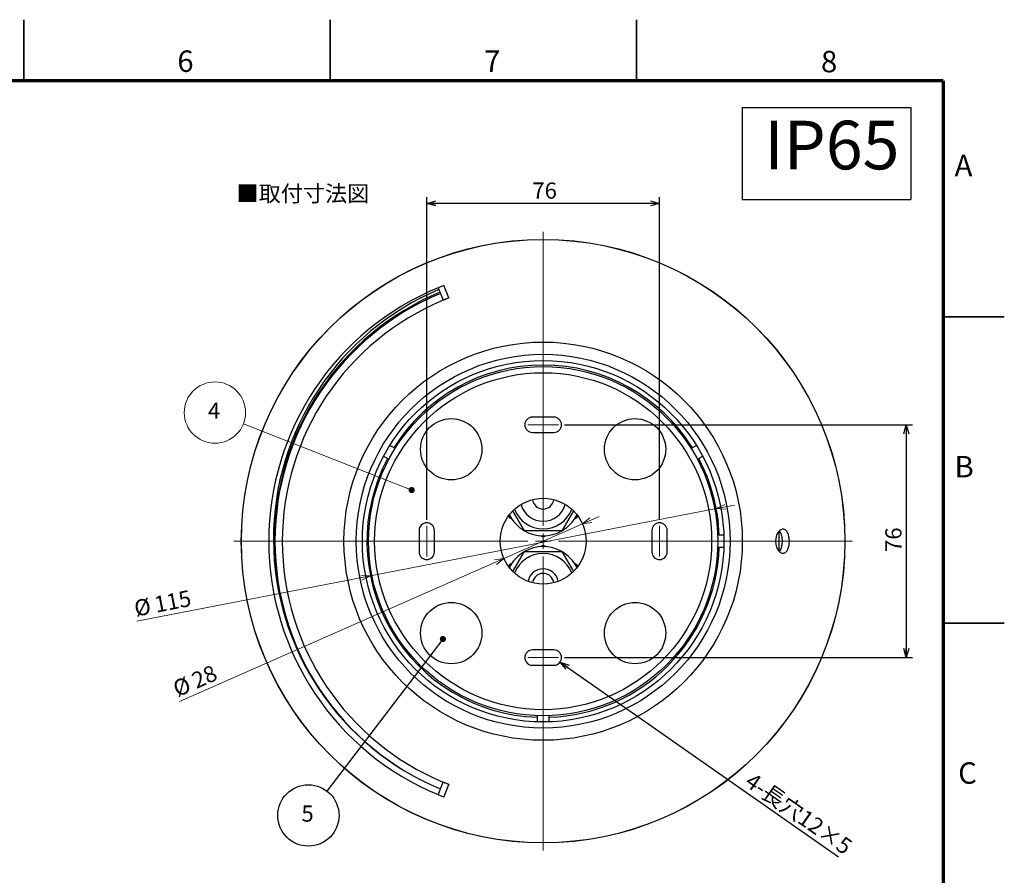
# Model space of a CAD drawing. Units: millimetres. Extents: x -16 to 840, y 0 to 594.
# Drawn here: x 519 to 840, y 315 to 594 of the extents above; entities that cross this region are included whole.
import ezdxf

# ---------------------------------------------------------------- set-up
doc = ezdxf.new("R2010")
doc.units = ezdxf.units.MM
doc.header["$LTSCALE"] = 2
doc.layers.add('FORMAT', color=7, linetype='Continuous')
doc.layers.add('レイヤー_1', color=179, linetype='Continuous')
doc.styles.add('SLDTEXTSTYLE0', font='TXT', dxfattribs={"width": 0.7, "bigfont": 'bigfont'})
doc.styles.add('SLDTEXTSTYLE1', font='TXT', dxfattribs={"width": 0.75, "bigfont": 'bigfont'})
doc.dimstyles.new('SLDDIMSTYLE1', dxfattribs={"dimtxt": 6.063368, "dimasz": 3, "dimexe": 0, "dimexo": 0.0625, "dimgap": 1.515842, "dimtad": 3, "dimdec": 1, "dimrnd": 1e-09, "dimzin": 12, "dimdsep": 46, "dimtxsty": 'SLDTEXTSTYLE0', "dimblk1": 'OPEN30', "dimblk2": 'OPEN30', "dimsah": 1, "dimcen": 0.09, "dimadec": 0, "dimazin": 3, "dimtfac": 1, "dimtdec": 1, "dimtofl": 0, "dimtmove": 0, "dimatfit": 3, "dimldrblk": 'OPEN30', "dimfxl": 1, "dimfrac": 2, "dimtolj": 1, "dimtzin": 12, "dimarcsym": 0})
doc.dimstyles.new('SLDDIMSTYLE2', dxfattribs={"dimtxt": 6.063368, "dimasz": 3, "dimexe": 0, "dimexo": 0.0625, "dimgap": 1.515842, "dimtad": 3, "dimdec": 1, "dimrnd": 1e-09, "dimzin": 12, "dimdsep": 46, "dimtxsty": 'SLDTEXTSTYLE0', "dimblk1": 'OPEN30', "dimblk2": 'OPEN30', "dimsah": 1, "dimcen": 0.09, "dimadec": 0, "dimazin": 3, "dimtfac": 1, "dimtdec": 1, "dimtmove": 0, "dimatfit": 0, "dimldrblk": 'OPEN30', "dimfxl": 1, "dimfrac": 2, "dimtolj": 1, "dimtzin": 12, "dimarcsym": 0})
doc.dimstyles.new('SLDDIMSTYLE3', dxfattribs={"dimtxt": 6.063368, "dimasz": 3, "dimexe": 0, "dimexo": 0.0625, "dimgap": 1.515842, "dimtad": 3, "dimdec": 1, "dimrnd": 1e-09, "dimzin": 12, "dimdsep": 46, "dimtxsty": 'SLDTEXTSTYLE0', "dimblk1": 'OPEN30', "dimblk2": 'OPEN30', "dimsah": 1, "dimcen": 0, "dimadec": 0, "dimazin": 3, "dimtfac": 1, "dimtdec": 1, "dimtofl": 0, "dimtmove": 0, "dimatfit": 3, "dimldrblk": 'OPEN30', "dimfxl": 1, "dimfrac": 2, "dimtolj": 1, "dimtzin": 12, "dimarcsym": 0})

# ---------------------------------------------------------------- blocks, each defined once
blk = doc.blocks.new('_Open30')
at = {"color": 0, "linetype": 'ByBlock', "lineweight": -2}
for p, q in [((-1, 0.267949), (0, 0)), ((0, 0), (-1, -0.267949)), ((0, 0), (-1, 0))]:
    blk.add_line(p, q, dxfattribs=at)
blk = doc.blocks.new('_D_3')
at = {"color": 7, "linetype": 'Continuous', "lineweight": 0}
for p, q in [((702.3, 429.43), (707.79, 431.85)), ((702.3, 429.43), (676.68, 418.12)), ((676.68, 418.12), (570.8, 371.41))]:
    blk.add_line(p, q, dxfattribs=at)
at = {"color": 7, "linetype": 'Continuous', "lineweight": 18, "xscale": 3, "yscale": 3}
for p, rotation in [((702.3, 429.43, 59.42), 203.805533419), ((676.68, 418.12, 59.42), 23.805533419)]:
    blk.add_blockref('_Open30', p, dxfattribs=dict(at, rotation=rotation))
at = {"color": 7, "linetype": 'Continuous', "lineweight": 18, "char_height": 5.292, "attachment_point": 1, "rotation": 23.8055, "style": 'SLDTEXTSTYLE0'}
for s, insert in [('28', (574.18, 380.36)), ('%%c', (568.05, 377.65))]:
    blk.add_mtext(s, dxfattribs=dict(at, insert=insert))
blk = doc.blocks.new('_D_4')
at = {"color": 7, "linetype": 'Continuous', "lineweight": 0}
for p, q in [((746, 434.41), (633.11, 412.45)), ((746, 434.41), (751.89, 435.56)), ((746.31, 432.79), (746.38, 432.45)), ((633.11, 412.45), (556.91, 397.63)), ((633.43, 410.83), (633.5, 410.49))]:
    blk.add_line(p, q, dxfattribs=at)
at = {"color": 7, "linetype": 'Continuous', "lineweight": 18, "xscale": 3, "yscale": 3}
for p, rotation in [((746, 434.41, 59.42), 191.0071693207), ((633.11, 412.45, 59.42), 11.0071693207)]:
    blk.add_blockref('_Open30', p, dxfattribs=dict(at, rotation=rotation))
at = {"color": 7, "linetype": 'Continuous', "lineweight": 18, "char_height": 5.292, "attachment_point": 1, "rotation": 11.0072, "style": 'SLDTEXTSTYLE0'}
for s, insert in [('%%c', (555.6, 404.33)), ('115', (562.18, 405.61))]:
    blk.add_mtext(s, dxfattribs=dict(at, insert=insert))
blk = doc.blocks.new('_D_5')
at = {"layer": 'レイヤー_1'}
for p, q in [((696.49, 461.77), (809.99, 461.77)), ((807.99, 461.77), (807.99, 385.77)), ((696.49, 385.77), (809.99, 385.77))]:
    blk.add_line(p, q, dxfattribs=at)
at = {"layer": 'レイヤー_1', "xscale": 3, "yscale": 3}
for p, rotation in [((807.99, 461.77, 59.42), 90), ((807.99, 385.77, 59.42), 270)]:
    blk.add_blockref('_Open30', p, dxfattribs=dict(at, rotation=rotation))
at = {"layer": 'レイヤー_1', "insert": (801.17, 420.25), "char_height": 5.292, "attachment_point": 1, "rotation": 90, "style": 'SLDTEXTSTYLE0'}
blk.add_mtext('76', dxfattribs=at)
blk = doc.blocks.new('_D_6')
at = {"layer": 'レイヤー_1'}
for p, q in [((651.49, 430.77), (651.49, 536.05)), ((727.49, 534.05), (651.49, 534.05)), ((727.49, 430.77), (727.49, 536.05))]:
    blk.add_line(p, q, dxfattribs=at)
at = {"layer": 'レイヤー_1', "xscale": 3, "yscale": 3, "rotation": 180}
blk.add_blockref('_Open30', (651.49, 534.05, 59.42), dxfattribs=at)
at = {"layer": 'レイヤー_1', "xscale": 3, "yscale": 3}
blk.add_blockref('_Open30', (727.49, 534.05, 59.42), dxfattribs=at)
at = {"layer": 'レイヤー_1', "insert": (685.96, 540.87), "char_height": 5.292, "attachment_point": 1, "style": 'SLDTEXTSTYLE0'}
blk.add_mtext('76', dxfattribs=at)
blk = doc.blocks.new('_D_7')
at = {"layer": 'レイヤー_1'}
blk.add_line((695.04, 384.34), (785.86, 320.71), dxfattribs=at)
at = {"layer": 'レイヤー_1', "xscale": 3, "yscale": 3, "rotation": 144.9846286562}
blk.add_blockref('_Open30', (695.04, 384.34, 59.42), dxfattribs=at)
at = {"layer": 'レイヤー_1', "insert": (757.99, 348.56), "char_height": 5.292, "attachment_point": 1, "rotation": 324.9846, "style": 'SLDTEXTSTYLE0'}
blk.add_mtext('4-長穴12×5', dxfattribs=at)
blk = doc.blocks.new('SW_NOTE_0_4')
at = {"color": 0, "linetype": 'Continuous', "lineweight": 0}
blk.add_circle((1.76, 3.56), 10, dxfattribs=at)
at = {"color": 0, "linetype": 'Continuous', "lineweight": 0, "insert": (1.49, 6.82), "char_height": 5.29, "attachment_point": 2, "style": 'SLDTEXTSTYLE0'}
blk.add_mtext('4', dxfattribs=at)
blk = doc.blocks.new('SW_NOTE_0_5')
at = {"layer": 'レイヤー_1', "color": 0}
blk.add_circle((1.76, 3.56), 10, dxfattribs=at)
at = {"layer": 'レイヤー_1', "color": 0, "insert": (1.49, 6.82), "char_height": 5.29, "attachment_point": 2, "style": 'SLDTEXTSTYLE0'}
blk.add_mtext('5', dxfattribs=at)
blk = doc.blocks.new('SW_CENTERMARKSYMBOL_0')
at = {"color": 0, "linetype": 'Continuous', "lineweight": 18}
for p, q in [((0, 5), (0, 100.97)), ((-5, 0), (-100.97, 0)), ((0, 0), (-2.5, 0)), ((0, 0), (0, 2.5)), ((0, 0), (0, -2.5)), ((0, 0), (2.5, 0)), ((5, 0), (100.97, 0)), ((0, -5), (0, -100.97))]:
    blk.add_line(p, q, dxfattribs=at)
blk = doc.blocks.new('SW_CENTERMARKSYMBOL_1')
at = {"color": 0, "linetype": 'Continuous', "lineweight": 18}
for p, q in [((0, 2.5), (0, 5)), ((-2.5, 0), (-5, 0)), ((0, 0), (-2.5, 0)), ((0, 0), (0, 2.5)), ((0, 0), (0, -2.5)), ((0, 0), (2.5, 0)), ((2.5, 0), (5, 0)), ((0, -2.5), (0, -5))]:
    blk.add_line(p, q, dxfattribs=at)
blk = doc.blocks.new('SW_CENTERMARKSYMBOL_2')
at = {"color": 0, "linetype": 'Continuous', "lineweight": 18}
for p, q in [((0, 2.5), (0, 5)), ((-2.5, 0), (-5, 0)), ((0, 0), (-2.5, 0)), ((0, 0), (0, 2.5)), ((0, 0), (0, -2.5)), ((0, 0), (2.5, 0)), ((2.5, 0), (5, 0)), ((0, -2.5), (0, -5))]:
    blk.add_line(p, q, dxfattribs=at)
blk = doc.blocks.new('SW_CENTERMARKSYMBOL_3')
at = {"color": 0, "linetype": 'Continuous', "lineweight": 18}
for p, q in [((0, 2.5), (0, 5)), ((-2.5, 0), (-5, 0)), ((0, 0), (-2.5, 0)), ((0, 0), (0, 2.5)), ((0, 0), (0, -2.5)), ((0, 0), (2.5, 0)), ((2.5, 0), (5, 0)), ((0, -2.5), (0, -5))]:
    blk.add_line(p, q, dxfattribs=at)
blk = doc.blocks.new('SW_CENTERMARKSYMBOL_4')
at = {"color": 0, "linetype": 'Continuous', "lineweight": 18}
for p, q in [((0, 2.5), (0, 5)), ((-2.5, 0), (-5, 0)), ((0, 0), (-2.5, 0)), ((0, 0), (0, 2.5)), ((0, 0), (0, -2.5)), ((0, 0), (2.5, 0)), ((2.5, 0), (5, 0)), ((0, -2.5), (0, -5))]:
    blk.add_line(p, q, dxfattribs=at)
blk = doc.blocks.new('_Dot')
at = {"color": 0, "linetype": 'ByBlock', "lineweight": -2}
blk.add_line((-0.5, 0), (-1, 0), dxfattribs=at)
at = {"color": 0, "linetype": 'ByBlock', "const_width": 0.5}
blk.add_lwpolyline([(-0.25, 0, 1), (0.25, 0, 1)], format="xyb", close=True, dxfattribs=at)

msp = doc.modelspace()

# ---------------------------------------------------------------- linework, layer by layer
at = {"color": 7, "linetype": 'Continuous', "lineweight": 35}
for p, q in [((520, 574), (520, 594)), ((620, 574), (620, 594)), ((720, 574), (720, 594)), ((820, 497), (840, 497)), ((820, 397), (840, 397))]:
    msp.add_line(p, q, dxfattribs=at)
at = {"color": 7, "linetype": 'Continuous', "lineweight": 25}
for p, q in [((657.068, 507.275), (655.22, 506.51)), ((655.22, 506.51), (656.913, 502.421)), ((658.761, 503.186), (657.068, 507.275)), ((658.761, 503.186), (656.913, 502.421)), ((658.768, 503.169), (658.761, 503.186)), ((692.99, 464.275), (685.99, 464.275)), ((685.99, 459.275), (692.99, 459.275)), ((641.157, 453.989), (639.424, 454.99)), ((641.157, 453.989), (641.156, 453.989)), ((739.556, 454.99), (737.823, 453.989)), ((637.424, 451.526), (639.157, 450.525)), ((739.823, 450.525), (741.556, 451.526)), ((739.823, 450.525), (739.824, 450.525)), ((678.49, 431.424), (678.49, 432.384)), ((679.321, 430.944), (678.49, 431.424)), ((683.365, 427.166), (679.601, 433.685)), ((699.379, 433.685), (695.615, 427.166)), ((700.49, 431.424), (699.659, 430.944)), ((700.49, 432.384), (700.49, 431.424)), ((648.99, 427.275), (648.99, 420.275)), ((653.99, 420.275), (653.99, 427.275)), ((695.615, 427.166), (683.365, 427.166)), ((689.49, 425.073), (688.659, 425.553)), ((690.321, 425.553), (689.49, 425.073)), ((724.99, 427.275), (724.99, 420.275)), ((729.99, 420.275), (729.99, 427.275)), ((748.456, 425.775), (746.455, 425.775)), ((766.49, 420.547), (766.49, 426.928)), ((688.659, 421.996), (689.49, 422.476)), ((689.49, 422.476), (690.321, 421.996)), ((746.455, 421.775), (748.456, 421.775)), ((679.601, 413.864), (683.365, 420.383)), ((683.365, 420.383), (695.615, 420.383)), ((695.615, 420.383), (699.379, 413.864)), ((678.49, 416.125), (679.321, 416.605)), ((678.49, 415.166), (678.49, 416.125)), ((699.659, 416.605), (700.49, 416.125)), ((700.49, 416.125), (700.49, 415.166)), ((692.99, 388.275), (685.99, 388.275)), ((685.99, 383.275), (692.99, 383.275)), ((687.49, 366.81), (687.49, 364.808)), ((691.49, 364.808), (691.49, 366.81)), ((655.22, 341.039), (656.913, 345.128)), ((658.761, 344.363), (656.913, 345.128)), ((657.068, 340.274), (658.761, 344.363)), ((658.761, 344.363), (658.768, 344.38)), ((657.068, 340.274), (655.22, 341.039))]:
    msp.add_line(p, q, dxfattribs=at)
at = {"color": 7, "linetype": 'Continuous', "lineweight": 0}
msp.add_line((646.592, 440.475), (591.68, 462.088), dxfattribs=at)
at = {"color": 7, "linetype": 'Continuous', "lineweight": 25}
for centre, radius in [((689.49, 423.775), 98.502), ((689.49, 423.775), 98.472), ((689.49, 423.775), 65), ((689.49, 423.775), 61), ((689.49, 423.775), 59), ((689.49, 423.775), 57), ((689.49, 423.775), 55), ((659.49, 453.775), 10), ((719.49, 453.775), 10), ((689.49, 423.775), 14), ((659.49, 393.775), 10), ((719.49, 393.775), 10)]:
    msp.add_circle(centre, radius, dxfattribs=at)
for centre, radius, start, end in [((689.49, 423.775), 89.552, 112.5, 247.5), ((689.592, 424.024), 87.79, 112.62392, 247.50046), ((689.49, 423.775), 87.521, 112.5, 247.5), ((689.49, 423.775), 85.126, 112.5, 247.5), ((689.49, 423.775), 57.5, 31.9933, 148.0067), ((685.99, 461.775), 2.5, 90, 270), ((692.99, 461.775), 2.5, 270, 90), ((689.49, 423.775), 57.5, 151.9933, 268.0067), ((689.49, 423.775), 57.5, 1.9933, 28.0067), ((689.49, 437.775), 3.5, 187.18076, 352.81924), ((689.49, 437.775), 10, 200.92483, 339.07517), ((689.49, 437.775), 7.5, 195.53679, 344.46321), ((689.49, 437.775), 12.25, 206.10891, 240), ((689.49, 437.775), 12.25, 300, 333.89109), ((651.49, 427.275), 2.5, 0, 180), ((727.49, 427.275), 2.5, 0, 180), ((689.49, 437.775), 12.25, 240, 300), ((689.49, 409.775), 12.25, 60, 120), ((689.49, 423.775), 57.5, 271.9933, 358.0067), ((651.49, 420.275), 2.5, 180, 0), ((689.49, 409.775), 12.25, 120, 153.89109), ((689.49, 409.775), 10, 20.92483, 159.07517), ((689.49, 409.775), 12.25, 26.10891, 60), ((727.49, 420.275), 2.5, 180, 0), ((689.49, 409.775), 5, 10.28656, 169.71344), ((689.49, 409.775), 3.5, 7.18076, 172.81924), ((685.99, 385.775), 2.5, 90, 270), ((692.99, 385.775), 2.5, 270, 90)]:
    msp.add_arc(centre, radius, start, end, dxfattribs=at)
for centre, major_axis, ratio, start_param, end_param in [((689.796, 424.515), (33.799, 81.599), 0.9999733, 0.7918252, 3.1415927), ((689.497, 423.791), (-33.5, -80.875), 0.9999871, 3.9271402, 6.2831853), ((700.454, 397.304), (-43.541, 105.117), 0.9677738, 6.2650209, 6.2831853), ((700.454, 450.245), (43.541, 105.117), 0.9677738, 3.1415927, 3.1597571)]:
    msp.add_ellipse(centre, major_axis=major_axis, ratio=ratio, start_param=start_param, end_param=end_param, dxfattribs=at)
for points, knots in [([(767.767, 427.775), (767.504, 427.775), (767.241, 427.685), (766.719, 427.326), (766.473, 427.065), (766.137, 426.543), (766.032, 426.349), (765.846, 425.928), (765.762, 425.701), (765.621, 425.206), (765.566, 424.946), (765.508, 424.545), (765.492, 424.409), (765.471, 424.132), (765.464, 423.991), (765.459, 423.57), (765.474, 423.293), (765.524, 422.882), (765.545, 422.746), (765.594, 422.482), (765.623, 422.354), (765.721, 421.978), (765.801, 421.738), (765.983, 421.301), (766.084, 421.101), (766.304, 420.738), (766.421, 420.578), (766.664, 420.301), (766.792, 420.182), (767.05, 419.99), (767.181, 419.916), (767.445, 419.813), (767.579, 419.783), (767.842, 419.769), (767.971, 419.785), (768.224, 419.863), (768.35, 419.926), (768.59, 420.098), (768.704, 420.206), (768.92, 420.468), (769.024, 420.624), (769.212, 420.976), (769.297, 421.171), (769.448, 421.601), (769.515, 421.839), (769.623, 422.335), (769.665, 422.595), (769.709, 423.003), (769.72, 423.143), (769.736, 423.421), (769.745, 423.699), (769.741, 423.978), (769.73, 424.257), (769.721, 424.398), (769.684, 424.81), (769.646, 425.074), (769.546, 425.584), (769.484, 425.826), (769.34, 426.27), (769.256, 426.477), (769.072, 426.844), (768.973, 427.005), (768.759, 427.284), (768.644, 427.402), (768.408, 427.588), (768.285, 427.658), (768.03, 427.751), (767.899, 427.775), (767.767, 427.775)], [0, 0, 0, 0, 0.0625, 0.0625, 0.125, 0.125, 0.15625, 0.15625, 0.1875, 0.1875, 0.21875, 0.21875, 0.234375, 0.234375, 0.25, 0.25, 0.28125, 0.28125, 0.296875, 0.296875, 0.3125, 0.3125, 0.34375, 0.34375, 0.375, 0.375, 0.40625, 0.40625, 0.4375, 0.4375, 0.46875, 0.46875, 0.5, 0.5, 0.53125, 0.53125, 0.5625, 0.5625, 0.59375, 0.59375, 0.625, 0.625, 0.65625, 0.65625, 0.6875, 0.6875, 0.71875, 0.71875, 0.734375, 0.734375, 0.75, 0.765625, 0.765625, 0.78125, 0.78125, 0.8125, 0.8125, 0.84375, 0.84375, 0.875, 0.875, 0.90625, 0.90625, 0.9375, 0.9375, 0.96875, 0.96875, 1, 1, 1, 1]), ([(766.602, 420.423), (766.667, 420.477), (766.964, 420.726), (767.312, 421.642), (767.569, 422.947), (767.589, 424.273), (767.421, 425.466), (767.105, 426.481), (766.792, 426.92), (766.639, 427.134)], [0, 0, 0, 0, 0.0535167, 0.2443852, 0.4122028, 0.5637931, 0.7092851, 0.8578529, 1, 1, 1, 1])]:
    msp.add_open_spline(points, degree=3, knots=knots, dxfattribs=at)
at = {"layer": 'FORMAT', "lineweight": 70}
for q in [(20, 574), (820, 20)]:
    msp.add_line((820, 574), q, dxfattribs=at)
at = {"layer": 'レイヤー_1', "linetype": 'Continuous', "lineweight": 25}
for p, q in [((754.438, 565.384), (809.44, 565.384)), ((754.438, 565.384), (754.438, 535.341)), ((809.44, 565.384), (809.44, 535.341)), ((754.438, 535.341), (809.44, 535.341))]:
    msp.add_line(p, q, dxfattribs=at)
at = {"layer": 'レイヤー_1'}
msp.add_line((656.762, 391.835), (618.937, 342.203), dxfattribs=at)

# ---------------------------------------------------------------- block references
at = {"color": 7, "linetype": 'Continuous', "lineweight": 0}
for name, p in [('SW_CENTERMARKSYMBOL_0', (689.49, 423.775)), ('SW_NOTE_0_4', (580.611, 462.194)), ('SW_CENTERMARKSYMBOL_4', (689.49, 461.775)), ('SW_CENTERMARKSYMBOL_1', (651.49, 423.775)), ('SW_CENTERMARKSYMBOL_3', (727.49, 423.775)), ('SW_CENTERMARKSYMBOL_2', (689.49, 385.775))]:
    msp.add_blockref(name, p, dxfattribs=at)
at = {"color": 7, "linetype": 'Continuous', "lineweight": 18, "xscale": 2, "yscale": 2, "rotation": 338.5158885383}
msp.add_blockref('_Dot', (646.592, 440.475, 59.425), dxfattribs=at)
at = {"layer": 'レイヤー_1', "xscale": 2, "yscale": 2, "rotation": 52.6880915009}
msp.add_blockref('_Dot', (656.762, 391.835, 60.925), dxfattribs=at)
at = {"layer": 'レイヤー_1'}
msp.add_blockref('SW_NOTE_0_5', (611.111, 330.694), dxfattribs=at)

# ---------------------------------------------------------------- texts
at = {"color": 7, "linetype": 'Continuous', "lineweight": 0, "char_height": 7, "attachment_point": 2, "style": 'SLDTEXTSTYLE1'}
for s, insert in [('6', (572.748, 583.957)), ('7', (672.884, 583.957)), ('8', (782.827, 583.825)), ('A', (826.696, 549.896)), ('B', (826.895, 451.597)), ('C', (827.989, 351.597))]:
    msp.add_mtext(s, dxfattribs=dict(at, insert=insert))
at = {"layer": 'レイヤー_1', "attachment_point": 1, "style": 'SLDTEXTSTYLE0'}
for s, insert, char_height in [('IP65', (761.681, 561.016), 15.875), ('■取付寸法図', (589.425, 539.878), 5.2917)]:
    msp.add_mtext(s, dxfattribs=dict(at, insert=insert, char_height=char_height))

# ---------------------------------------------------------------- dimensions: what is measured, and where the dimension line sits
at = {"color": 7, "linetype": 'Continuous', "lineweight": 18}
for base, p1, p2, angle, picture, middle in [((633.114, 412.455), (745.932, 434.753), (633.048, 412.796), 11.00717, '_D_4', (565.39, 399.282)), ((676.681, 418.124), (702.299, 429.425), (676.681, 418.124), 23.80553, '_D_3', (577.097, 374.19))]:
    dim = msp.add_linear_dim(base=base, p1=p1, p2=p2, angle=angle, text='%%c<>', dimstyle='SLDDIMSTYLE2', dxfattribs=at)
    dim.commit()
    dim.dimension.update_dxf_attribs({"geometry": picture, "text_midpoint": middle, "dimtype": 160})
at = {"layer": 'レイヤー_1'}
dim = msp.add_linear_dim(base=(651.49, 534.046), p1=(727.49, 428.775), p2=(651.49, 428.775), dimstyle='SLDDIMSTYLE1', dxfattribs=at)
dim.commit()
dim.dimension.update_dxf_attribs({"geometry": '_D_6', "text_midpoint": (689.49, 534.046), "dimtype": 160})
dim = msp.add_linear_dim(base=(807.992, 385.775), p1=(694.49, 461.775), p2=(694.49, 385.775), angle=90, dimstyle='SLDDIMSTYLE1', dxfattribs=at)
dim.commit()
dim.dimension.update_dxf_attribs({"geometry": '_D_5', "text_midpoint": (807.992, 423.775), "dimtype": 160})
dim = msp.add_radius_dim(center=(692.99, 385.775), mpoint=(695.037, 384.34), text='4-長穴12×5', dimstyle='SLDDIMSTYLE3', override={"dimpost": '<>'}, dxfattribs=at)
dim.commit()
dim.dimension.update_dxf_attribs({"geometry": '_D_7', "text_midpoint": (770.025, 331.803), "dimtype": 164})

doc.saveas('drawing.dxf')
